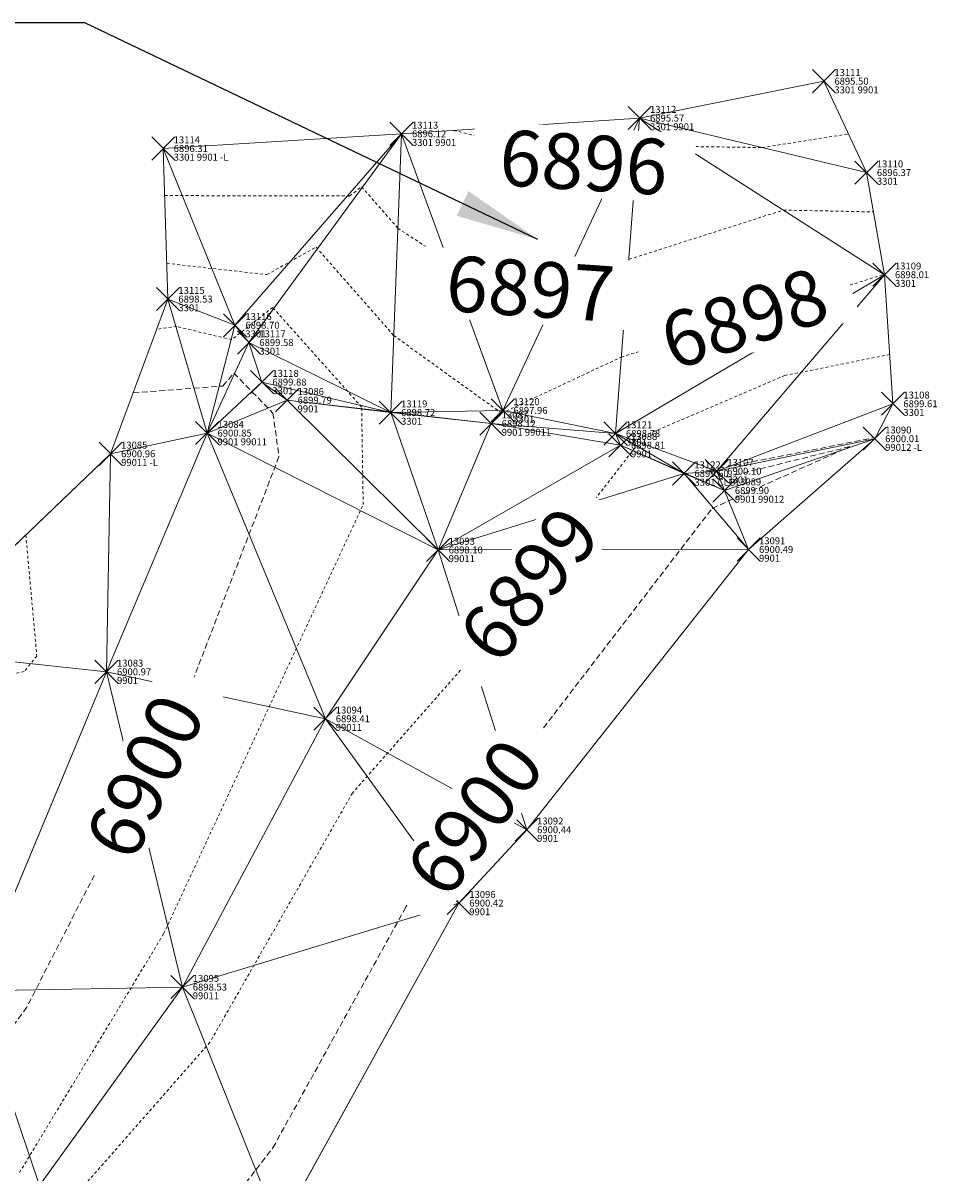
# Model space of a CAD drawing. Extents: x 3248355 to 3249250, y 1404525 to 1404673.
# Drawn here: x 3249021 to 3249062, y 1404577 to 1404626 of the extents above; entities that cross this region are included whole.
import ezdxf
from ezdxf.enums import TextEntityAlignment as Align

# ---------------------------------------------------------------- set-up
doc = ezdxf.new("R2010")
doc.units = 0
doc.header["$MEASUREMENT"] = 0
doc.header["$PDMODE"] = 3
doc.header["$PDSIZE"] = 0.5
doc.linetypes.add('_DASHED2', pattern=[0.375, 0.25, -0.125])
doc.linetypes.add('_HIDDEN2', pattern=[0.1875, 0.125, -0.0625])
for name, color, linetype, lineweight in [('D-PNT-DESC', 2, 'CONTINUOUS', 13), ('D-PNT-ELEV', 1, 'CONTINUOUS', 13), ('D-PNT-NUMBER', 7, 'CONTINUOUS', 13), ('PNTDESC', 120, 'CONTINUOUS', 15), ('PNTELEV', 114, 'CONTINUOUS', 15), ('PNTNO', 7, 'CONTINUOUS', 15), ('SRF-3D POLY', 230, 'CONTINUOUS', 13), ('SRF-CONT-MAJ', 15, '_DASHED2', 13), ('SRF-CONT-MAJ-TX', 15, 'CONTINUOUS', 13), ('SRF-CONT-MIN', 8, '_HIDDEN2', 9), ('SRF-CONT-MIN-TX', 8, 'CONTINUOUS', 9), ('SRF-TRIANGLE', 199, 'CONTINUOUS', 15), ('X-LS-TX', 2, 'CONTINUOUS', 25), ('X-PNT-TER-RIPRAP', 1, 'CONTINUOUS', 15), ('X-PNT-TER-STRNG', 1, 'CONTINUOUS', 15), ('X-TER-RIPRAP', 1, 'CONTINUOUS', 15)]:
    doc.layers.add(name, color=color, linetype=linetype, lineweight=lineweight)
doc.layers.add('SRF-LIMITS', color=30, linetype='CONTINUOUS', lineweight=18, plot=False)
doc.styles.add('PTXT', font='IC-Romans.shx')
doc.styles.add('RomanS', font='IC-Romans.shx')
doc.dimstyles.new('BL-030', dxfattribs={"dimtxt": 2.4, "dimasz": 3.6, "dimexe": 0.18, "dimexo": 0.0625, "dimgap": 1.2, "dimtad": 0, "dimdec": 1, "dimzin": 0, "dimdsep": 46, "dimtxsty": 'RomanS', "dimcen": 0, "dimse1": 1, "dimse2": 1, "dimclrd": 256, "dimclre": 256, "dimclrt": 256, "dimaunit": 1, "dimadec": 3, "dimazin": 0, "dimtfac": 1, "dimtdec": 1, "dimtofl": 0, "dimtmove": 0, "dimatfit": 3, "dimfxl": 1, "dimtfill": 1, "dimtolj": 1, "dimtzin": 0, "dimlwd": -1, "dimarcsym": 0})

# ---------------------------------------------------------------- blocks, each defined once
blk = doc.blocks.new('SRVPNO5')
at = {"layer": 'PNTDESC', "style": 'PTXT', "oblique": 15}
blk.add_attdef('DESC2', (1.5, -1.75), '', height=1, dxfattribs=at)
at = {"layer": 'PNTELEV', "style": 'PTXT', "oblique": 15}
blk.add_attdef('ELEV2', (1.5, -0.5), '', height=1, dxfattribs=at)
at = {"layer": 'PNTNO', "style": 'PTXT', "oblique": 15}
blk.add_attdef('PT#', (1.5, 0.75), '', height=1, dxfattribs=at)

msp = doc.modelspace()

# ---------------------------------------------------------------- linework, layer by layer
at = {"layer": 'SRF-3D POLY'}
msp.add_polyline3d([(3249051.296, 1404607.11, 6900.1), (3249058.899, 1404610.023, 6899.612), (3249058.537, 1404615.598, 6898.007), (3249057.755, 1404620.008, 6896.368), (3249055.921, 1404623.957, 6895.498), (3249047.96, 1404622.364, 6895.567), (3249037.678, 1404621.683, 6896.122), (3249027.387, 1404621.047, 6896.307), (3249027.591, 1404614.544, 6898.526), (3249030.483, 1404613.414, 6898.699), (3249031.087, 1404612.667, 6899.575), (3249031.649, 1404610.96, 6899.882), (3249037.208, 1404609.64, 6898.718), (3249042.055, 1404609.736, 6897.961), (3249046.918, 1404608.739, 6898.777), (3249049.877, 1404607.007, 6899.604)], close=True, dxfattribs=at)
for points in [[(3249055.921, 1404623.957, 6895.498), (3249047.96, 1404622.364, 6895.567), (3249037.678, 1404621.683, 6896.122), (3249027.387, 1404621.047, 6896.307)], [(3248987.945, 1404586.927, 6899.811), (3248993.445, 1404581.825, 6899.822), (3248999.432, 1404579.432, 6900.047), (3248999.108, 1404578.361, 6899.712), (3249002.28, 1404577.217, 6899.641), (3249003.305, 1404579.518, 6900.342), (3249005.748, 1404582.05, 6900.728), (3249007.789, 1404577.006, 6900.453), (3249014.143, 1404575.436, 6900.245), (3249019.196, 1404584.657, 6900.643), (3249024.938, 1404598.442, 6900.967), (3249029.281, 1404608.755, 6900.855), (3249032.74, 1404610.18, 6899.79), (3249041.552, 1404609.166, 6898.121), (3249047.135, 1404608.23, 6898.812), (3249051.623, 1404606.272, 6899.897), (3249052.667, 1404603.727, 6900.493), (3249043.082, 1404591.621, 6900.44), (3249040.153, 1404588.452, 6900.419), (3249032.405, 1404574.406, 6900.426), (3249038.396, 1404569.941, 6900.402), (3249038.927, 1404565.022, 6900.127), (3249044.354, 1404562.716, 6900.1), (3249094.497, 1404560.134, 6899.495)], [(3249041.552, 1404609.166, 6898.121), (3249039.262, 1404603.706, 6898.103), (3249034.387, 1404596.416, 6898.41), (3249028.212, 1404584.823, 6898.526), (3249022.049, 1404576.245, 6898.728), (3249018.292, 1404572.503, 6898.86), (3249014.622, 1404571.822, 6898.812)], [(3249029.281, 1404608.755, 6900.855), (3249025.115, 1404607.861, 6900.958)], [(3249051.623, 1404606.272, 6899.897), (3249058.112, 1404608.513, 6900.013)]]:
    msp.add_polyline3d(points, dxfattribs=at)
at = {"layer": 'SRF-CONT-MAJ', "elevation": 6900}
for points in [[(3249026.091, 1404610.494), (3249029.957, 1404610.786), (3249030.429, 1404611.346), (3249032.125, 1404609.618), (3249032.384, 1404607.738), (3249028.511, 1404597.676), (3249021.493, 1404583.955), (3249015.094, 1404575.147), (3249013.5, 1404574.32), (3249005.987, 1404575.05), (3249004.621, 1404577.193), (3249001.933, 1404578.653), (3248998.189, 1404579.928)], [(3249052.615, 1404562.291), (3249051.755, 1404561.722), (3249050.147, 1404561.35), (3249041.205, 1404561.651), (3249034.154, 1404564.797), (3249030.584, 1404567.492), (3249028.611, 1404569.99), (3249029.806, 1404574.868), (3249032.122, 1404577.88), (3249037.87, 1404588.291), (3249051.091, 1404605.504), (3249057.04, 1404608.172), (3249051.373, 1404606.768), (3249050.984, 1404607.158), (3249058.137, 1404608.561)]]:
    msp.add_lwpolyline(points, dxfattribs=at)
at = {"layer": 'SRF-CONT-MIN'}
for points, elevation in [([(3249039.931, 1404621.832), (3249046.994, 1404620.095), (3249049.704, 1404621.14), (3249053.253, 1404621.091), (3249056.98, 1404621.678)], 6896), ([(3249027.45, 1404619.015), (3249035.436, 1404618.997), (3249035.951, 1404619.394), (3249037.519, 1404617.609), (3249040.246, 1404615.808), (3249043.465, 1404614.934), (3249045.238, 1404615.098), (3249047.295, 1404616.194), (3249054.172, 1404618.39), (3249058.056, 1404618.308)], 6897), ([(3249027.542, 1404616.085), (3249031.86, 1404615.599), (3249033.984, 1404616.789), (3249037.338, 1404612.971), (3249041.999, 1404609.613), (3249047.17, 1404612.038), (3249058.533, 1404615.617)], 6898), ([(3249021.178, 1404576.806), (3249027.404, 1404587.122), (3249036.021, 1404605.664), (3249035.953, 1404609.88), (3249032.114, 1404614.184), (3249030.34, 1404612.791), (3249027.968, 1404613.36), (3249027.109, 1404613.242)], 6899), ([(3249058.761, 1404612.148), (3249054.234, 1404611.245), (3249047.667, 1404608.43), (3249047.762, 1404608.124), (3249040.966, 1404599.357), (3249035.556, 1404593.204), (3249029.402, 1404582.436), (3249023.709, 1404575.951), (3249022.239, 1404571.289), (3249014.032, 1404568.013)], 6899), ([(3249021.451, 1404604.354), (3249021.926, 1404599.125), (3249021.385, 1404598.46), (3249016.229, 1404597.319), (3249015.133, 1404597.513)], 6901)]:
    msp.add_lwpolyline(points, dxfattribs=dict(at, elevation=elevation))
at = {"layer": 'SRF-LIMITS'}
msp.add_lwpolyline([(3249016.257, 1404599.383), (3249025.115, 1404607.861), (3249027.591, 1404614.544), (3249027.387, 1404621.047), (3249037.678, 1404621.683), (3249047.96, 1404622.364), (3249055.921, 1404623.957), (3249057.755, 1404620.008), (3249058.537, 1404615.598), (3249058.899, 1404610.023), (3249058.112, 1404608.513), (3249052.667, 1404603.727), (3249043.082, 1404591.621), (3249040.153, 1404588.452), (3249032.405, 1404574.406), (3249038.396, 1404569.941), (3249038.927, 1404565.022), (3249044.354, 1404562.716), (3249094.497, 1404560.134), (3249118.347, 1404556.036)], dxfattribs=at)
at = {"layer": 'SRF-TRIANGLE'}
for p, q in [((3249047.96, 1404622.364, 6895.567), (3249055.921, 1404623.957, 6895.498)), ((3249055.921, 1404623.957, 6895.498), (3249057.755, 1404620.008, 6896.368)), ((3249037.678, 1404621.683, 6896.122), (3249047.96, 1404622.364, 6895.567)), ((3249042.055, 1404609.736, 6897.961), (3249047.96, 1404622.364, 6895.567)), ((3249046.918, 1404608.739, 6898.777), (3249047.96, 1404622.364, 6895.567)), ((3249047.96, 1404622.364, 6895.567), (3249058.537, 1404615.598, 6898.007)), ((3249047.96, 1404622.364, 6895.567), (3249057.755, 1404620.008, 6896.368)), ((3249027.387, 1404621.047, 6896.307), (3249037.678, 1404621.683, 6896.122)), ((3249037.678, 1404621.683, 6896.122), (3249030.483, 1404613.414, 6898.699)), ((3249037.678, 1404621.683, 6896.122), (3249031.087, 1404612.667, 6899.575)), ((3249037.678, 1404621.683, 6896.122), (3249037.208, 1404609.64, 6898.718)), ((3249042.055, 1404609.736, 6897.961), (3249037.678, 1404621.683, 6896.122)), ((3249027.591, 1404614.544, 6898.526), (3249027.387, 1404621.047, 6896.307)), ((3249027.387, 1404621.047, 6896.307), (3249030.483, 1404613.414, 6898.699)), ((3249057.755, 1404620.008, 6896.368), (3249058.537, 1404615.598, 6898.007)), ((3249046.918, 1404608.739, 6898.777), (3249058.537, 1404615.598, 6898.007)), ((3249058.537, 1404615.598, 6898.007), (3249051.296, 1404607.11, 6900.1)), ((3249058.537, 1404615.598, 6898.007), (3249058.899, 1404610.023, 6899.612)), ((3249025.115, 1404607.861, 6900.958), (3249027.591, 1404614.544, 6898.526)), ((3249030.483, 1404613.414, 6898.699), (3249027.591, 1404614.544, 6898.526)), ((3249029.281, 1404608.755, 6900.855), (3249027.591, 1404614.544, 6898.526)), ((3249030.483, 1404613.414, 6898.699), (3249029.281, 1404608.755, 6900.855)), ((3249031.087, 1404612.667, 6899.575), (3249030.483, 1404613.414, 6898.699)), ((3249031.087, 1404612.667, 6899.575), (3249029.281, 1404608.755, 6900.855)), ((3249031.649, 1404610.96, 6899.882), (3249031.087, 1404612.667, 6899.575)), ((3249037.208, 1404609.64, 6898.718), (3249031.087, 1404612.667, 6899.575)), ((3249031.649, 1404610.96, 6899.882), (3249029.281, 1404608.755, 6900.855)), ((3249037.208, 1404609.64, 6898.718), (3249031.649, 1404610.96, 6899.882)), ((3249032.74, 1404610.18, 6899.79), (3249031.649, 1404610.96, 6899.882)), ((3249032.74, 1404610.18, 6899.79), (3249029.281, 1404608.755, 6900.855)), ((3249039.262, 1404603.706, 6898.103), (3249032.74, 1404610.18, 6899.79)), ((3249032.74, 1404610.18, 6899.79), (3249037.208, 1404609.64, 6898.718)), ((3249042.055, 1404609.736, 6897.961), (3249037.208, 1404609.64, 6898.718)), ((3249039.262, 1404603.706, 6898.103), (3249037.208, 1404609.64, 6898.718)), ((3249041.552, 1404609.166, 6898.121), (3249037.208, 1404609.64, 6898.718)), ((3249041.552, 1404609.166, 6898.121), (3249042.055, 1404609.736, 6897.961)), ((3249046.918, 1404608.739, 6898.777), (3249042.055, 1404609.736, 6897.961)), ((3249058.899, 1404610.023, 6899.612), (3249051.296, 1404607.11, 6900.1)), ((3249058.112, 1404608.513, 6900.013), (3249058.899, 1404610.023, 6899.612)), ((3249039.262, 1404603.706, 6898.103), (3249041.552, 1404609.166, 6898.121)), ((3249047.135, 1404608.23, 6898.812), (3249041.552, 1404609.166, 6898.121)), ((3249046.918, 1404608.739, 6898.777), (3249041.552, 1404609.166, 6898.121)), ((3249029.281, 1404608.755, 6900.855), (3249024.938, 1404598.442, 6900.967)), ((3249025.115, 1404607.861, 6900.958), (3249029.281, 1404608.755, 6900.855)), ((3249039.262, 1404603.706, 6898.103), (3249029.281, 1404608.755, 6900.855)), ((3249029.281, 1404608.755, 6900.855), (3249034.387, 1404596.416, 6898.41)), ((3249049.877, 1404607.007, 6899.604), (3249046.918, 1404608.739, 6898.777)), ((3249046.918, 1404608.739, 6898.777), (3249051.296, 1404607.11, 6900.1)), ((3249047.135, 1404608.23, 6898.812), (3249046.918, 1404608.739, 6898.777)), ((3249039.262, 1404603.706, 6898.103), (3249047.135, 1404608.23, 6898.812)), ((3249047.135, 1404608.23, 6898.812), (3249049.877, 1404607.007, 6899.604)), ((3249058.112, 1404608.513, 6900.013), (3249051.296, 1404607.11, 6900.1)), ((3249058.112, 1404608.513, 6900.013), (3249051.623, 1404606.272, 6899.897)), ((3249052.667, 1404603.727, 6900.493), (3249058.112, 1404608.513, 6900.013)), ((3249025.115, 1404607.861, 6900.958), (3249016.257, 1404599.383, 6901.059)), ((3249024.938, 1404598.442, 6900.967), (3249025.115, 1404607.861, 6900.958)), ((3249051.296, 1404607.11, 6900.1), (3249049.877, 1404607.007, 6899.604)), ((3249051.623, 1404606.272, 6899.897), (3249051.296, 1404607.11, 6900.1)), ((3249049.877, 1404607.007, 6899.604), (3249039.262, 1404603.706, 6898.103)), ((3249049.877, 1404607.007, 6899.604), (3249051.623, 1404606.272, 6899.897)), ((3249049.877, 1404607.007, 6899.604), (3249052.667, 1404603.727, 6900.493)), ((3249052.667, 1404603.727, 6900.493), (3249051.623, 1404606.272, 6899.897)), ((3249034.387, 1404596.416, 6898.41), (3249039.262, 1404603.706, 6898.103)), ((3249052.667, 1404603.727, 6900.493), (3249039.262, 1404603.706, 6898.103)), ((3249039.262, 1404603.706, 6898.103), (3249043.082, 1404591.621, 6900.44)), ((3249043.082, 1404591.621, 6900.44), (3249052.667, 1404603.727, 6900.493)), ((3249024.938, 1404598.442, 6900.967), (3249016.257, 1404599.383, 6901.059)), ((3249019.196, 1404584.657, 6900.643), (3249024.938, 1404598.442, 6900.967)), ((3249024.938, 1404598.442, 6900.967), (3249028.212, 1404584.823, 6898.526)), ((3249024.938, 1404598.442, 6900.967), (3249034.387, 1404596.416, 6898.41)), ((3249028.212, 1404584.823, 6898.526), (3249034.387, 1404596.416, 6898.41)), ((3249034.387, 1404596.416, 6898.41), (3249043.082, 1404591.621, 6900.44)), ((3249040.153, 1404588.452, 6900.419), (3249034.387, 1404596.416, 6898.41)), ((3249040.153, 1404588.452, 6900.419), (3249043.082, 1404591.621, 6900.44)), ((3249028.212, 1404584.823, 6898.526), (3249040.153, 1404588.452, 6900.419)), ((3249032.405, 1404574.406, 6900.426), (3249040.153, 1404588.452, 6900.419)), ((3249019.196, 1404584.657, 6900.643), (3249028.212, 1404584.823, 6898.526)), ((3249022.049, 1404576.245, 6898.728), (3249028.212, 1404584.823, 6898.526)), ((3249028.212, 1404584.823, 6898.526), (3249032.405, 1404574.406, 6900.426)), ((3249019.196, 1404584.657, 6900.643), (3249022.049, 1404576.245, 6898.728))]:
    msp.add_line(p, q, dxfattribs=at)
at = {"layer": 'X-PNT-TER-RIPRAP'}
for p in [(3249055.921, 1404623.957, 6895.498), (3249047.96, 1404622.364, 6895.567), (3249037.678, 1404621.683, 6896.122), (3249027.387, 1404621.047, 6896.307), (3249057.755, 1404620.008, 6896.368), (3249058.537, 1404615.598, 6898.007), (3249027.591, 1404614.544, 6898.526), (3249030.483, 1404613.414, 6898.699), (3249031.087, 1404612.667, 6899.575), (3249031.649, 1404610.96, 6899.882), (3249037.208, 1404609.64, 6898.718), (3249042.055, 1404609.736, 6897.961), (3249058.899, 1404610.023, 6899.612), (3249046.918, 1404608.739, 6898.777), (3249051.296, 1404607.11, 6900.1), (3249049.877, 1404607.007, 6899.604)]:
    msp.add_point(p, dxfattribs=at)
at = {"layer": 'X-PNT-TER-STRNG'}
for p in [(3249055.921, 1404623.957, 6895.498), (3249047.96, 1404622.364, 6895.567), (3249037.678, 1404621.683, 6896.122), (3249027.387, 1404621.047, 6896.307), (3249032.74, 1404610.18, 6899.79), (3249041.552, 1404609.166, 6898.121), (3249041.552, 1404609.166, 6898.121), (3249029.281, 1404608.755, 6900.855), (3249029.281, 1404608.755, 6900.855), (3249047.135, 1404608.23, 6898.812), (3249058.112, 1404608.513, 6900.013), (3249025.115, 1404607.861, 6900.958), (3249051.623, 1404606.272, 6899.897), (3249051.623, 1404606.272, 6899.897), (3249039.262, 1404603.706, 6898.103), (3249052.667, 1404603.727, 6900.493), (3249024.938, 1404598.442, 6900.967), (3249034.387, 1404596.416, 6898.41), (3249043.082, 1404591.621, 6900.44), (3249040.153, 1404588.452, 6900.419), (3249028.212, 1404584.823, 6898.526)]:
    msp.add_point(p, dxfattribs=at)
at = {"layer": 'X-TER-RIPRAP', "flags": 128}
msp.add_lwpolyline([(3249051.296, 1404607.11), (3249058.899, 1404610.023), (3249058.537, 1404615.598), (3249057.755, 1404620.008), (3249055.921, 1404623.957), (3249047.96, 1404622.364), (3249037.678, 1404621.683), (3249027.387, 1404621.047), (3249027.591, 1404614.544), (3249030.483, 1404613.414), (3249031.087, 1404612.667), (3249031.649, 1404610.96), (3249037.208, 1404609.64), (3249042.055, 1404609.736), (3249046.918, 1404608.739), (3249049.877, 1404607.007)], close=True, dxfattribs=at)

# ---------------------------------------------------------------- block references
at = {"layer": 'X-PNT-TER-RIPRAP'}
ref = msp.add_blockref('SRVPNO5', (3249055.921, 1404623.957, 6895.498), dxfattribs=dict(at, xscale=0.3, yscale=0.3, zscale=0.3))
ref.add_attrib('PT#', '13111', (3249056.371, 1404624.182, 6895.498), dxfattribs={"layer": 'D-PNT-NUMBER', "height": 0.3, "style": 'PTXT', "oblique": 15})
ref.add_attrib('ELEV2', '6895.50', (3249056.371, 1404623.807, 6895.498), dxfattribs={"layer": 'D-PNT-ELEV', "height": 0.3, "style": 'PTXT', "oblique": 15})
ref.add_attrib('DESC2', '3301 9901', (3249056.371, 1404623.432, 6895.498), dxfattribs={"layer": 'D-PNT-DESC', "height": 0.3, "style": 'PTXT', "oblique": 15})
ref = msp.add_blockref('SRVPNO5', (3249047.96, 1404622.364, 6895.567), dxfattribs=dict(at, xscale=0.3, yscale=0.3, zscale=0.3))
ref.add_attrib('PT#', '13112', (3249048.41, 1404622.589, 6895.567), dxfattribs={"layer": 'D-PNT-NUMBER', "height": 0.3, "style": 'PTXT', "oblique": 15})
ref.add_attrib('ELEV2', '6895.57', (3249048.41, 1404622.214, 6895.567), dxfattribs={"layer": 'D-PNT-ELEV', "height": 0.3, "style": 'PTXT', "oblique": 15})
ref.add_attrib('DESC2', '3301 9901', (3249048.41, 1404621.839, 6895.567), dxfattribs={"layer": 'D-PNT-DESC', "height": 0.3, "style": 'PTXT', "oblique": 15})
ref = msp.add_blockref('SRVPNO5', (3249037.678, 1404621.683, 6896.122), dxfattribs=dict(at, xscale=0.3, yscale=0.3, zscale=0.3))
ref.add_attrib('PT#', '13113', (3249038.128, 1404621.908, 6896.122), dxfattribs={"layer": 'D-PNT-NUMBER', "height": 0.3, "style": 'PTXT', "oblique": 15})
ref.add_attrib('ELEV2', '6896.12', (3249038.128, 1404621.533, 6896.122), dxfattribs={"layer": 'D-PNT-ELEV', "height": 0.3, "style": 'PTXT', "oblique": 15})
ref.add_attrib('DESC2', '3301 9901', (3249038.128, 1404621.158, 6896.122), dxfattribs={"layer": 'D-PNT-DESC', "height": 0.3, "style": 'PTXT', "oblique": 15})
ref = msp.add_blockref('SRVPNO5', (3249027.387, 1404621.047, 6896.307), dxfattribs=dict(at, xscale=0.3, yscale=0.3, zscale=0.3))
ref.add_attrib('PT#', '13114', (3249027.837, 1404621.272, 6896.307), dxfattribs={"layer": 'D-PNT-NUMBER', "height": 0.3, "style": 'PTXT', "oblique": 15})
ref.add_attrib('ELEV2', '6896.31', (3249027.837, 1404620.897, 6896.307), dxfattribs={"layer": 'D-PNT-ELEV', "height": 0.3, "style": 'PTXT', "oblique": 15})
ref.add_attrib('DESC2', '3301 9901 -L', (3249027.837, 1404620.522, 6896.307), dxfattribs={"layer": 'D-PNT-DESC', "height": 0.3, "style": 'PTXT', "oblique": 15})
ref = msp.add_blockref('SRVPNO5', (3249057.755, 1404620.008, 6896.368), dxfattribs=dict(at, xscale=0.3, yscale=0.3, zscale=0.3))
ref.add_attrib('PT#', '13110', (3249058.205, 1404620.233, 6896.368), dxfattribs={"layer": 'D-PNT-NUMBER', "height": 0.3, "style": 'PTXT', "oblique": 15})
ref.add_attrib('ELEV2', '6896.37', (3249058.205, 1404619.858, 6896.368), dxfattribs={"layer": 'D-PNT-ELEV', "height": 0.3, "style": 'PTXT', "oblique": 15})
ref.add_attrib('DESC2', '3301', (3249058.205, 1404619.483, 6896.368), dxfattribs={"layer": 'D-PNT-DESC', "height": 0.3, "style": 'PTXT', "oblique": 15})
ref = msp.add_blockref('SRVPNO5', (3249058.537, 1404615.598, 6898.007), dxfattribs=dict(at, xscale=0.3, yscale=0.3, zscale=0.3))
ref.add_attrib('PT#', '13109', (3249058.987, 1404615.823, 6898.007), dxfattribs={"layer": 'D-PNT-NUMBER', "height": 0.3, "style": 'PTXT', "oblique": 15})
ref.add_attrib('ELEV2', '6898.01', (3249058.987, 1404615.448, 6898.007), dxfattribs={"layer": 'D-PNT-ELEV', "height": 0.3, "style": 'PTXT', "oblique": 15})
ref.add_attrib('DESC2', '3301', (3249058.987, 1404615.073, 6898.007), dxfattribs={"layer": 'D-PNT-DESC', "height": 0.3, "style": 'PTXT', "oblique": 15})
ref = msp.add_blockref('SRVPNO5', (3249027.591, 1404614.544, 6898.526), dxfattribs=dict(at, xscale=0.3, yscale=0.3, zscale=0.3))
ref.add_attrib('PT#', '13115', (3249028.041, 1404614.769, 6898.526), dxfattribs={"layer": 'D-PNT-NUMBER', "height": 0.3, "style": 'PTXT', "oblique": 15})
ref.add_attrib('ELEV2', '6898.53', (3249028.041, 1404614.394, 6898.526), dxfattribs={"layer": 'D-PNT-ELEV', "height": 0.3, "style": 'PTXT', "oblique": 15})
ref.add_attrib('DESC2', '3301', (3249028.041, 1404614.019, 6898.526), dxfattribs={"layer": 'D-PNT-DESC', "height": 0.3, "style": 'PTXT', "oblique": 15})
ref = msp.add_blockref('SRVPNO5', (3249030.483, 1404613.414, 6898.699), dxfattribs=dict(at, xscale=0.3, yscale=0.3, zscale=0.3))
ref.add_attrib('PT#', '13116', (3249030.933, 1404613.639, 6898.699), dxfattribs={"layer": 'D-PNT-NUMBER', "height": 0.3, "style": 'PTXT', "oblique": 15})
ref.add_attrib('ELEV2', '6898.70', (3249030.933, 1404613.264, 6898.699), dxfattribs={"layer": 'D-PNT-ELEV', "height": 0.3, "style": 'PTXT', "oblique": 15})
ref.add_attrib('DESC2', '3301', (3249030.933, 1404612.889, 6898.699), dxfattribs={"layer": 'D-PNT-DESC', "height": 0.3, "style": 'PTXT', "oblique": 15})
ref = msp.add_blockref('SRVPNO5', (3249031.087, 1404612.667, 6899.575), dxfattribs=dict(at, xscale=0.3, yscale=0.3, zscale=0.3))
ref.add_attrib('PT#', '13117', (3249031.537, 1404612.893, 6899.575), dxfattribs={"layer": 'D-PNT-NUMBER', "height": 0.3, "style": 'PTXT', "oblique": 15})
ref.add_attrib('ELEV2', '6899.58', (3249031.537, 1404612.518, 6899.575), dxfattribs={"layer": 'D-PNT-ELEV', "height": 0.3, "style": 'PTXT', "oblique": 15})
ref.add_attrib('DESC2', '3301', (3249031.537, 1404612.143, 6899.575), dxfattribs={"layer": 'D-PNT-DESC', "height": 0.3, "style": 'PTXT', "oblique": 15})
ref = msp.add_blockref('SRVPNO5', (3249031.649, 1404610.96, 6899.882), dxfattribs=dict(at, xscale=0.3, yscale=0.3, zscale=0.3))
ref.add_attrib('PT#', '13118', (3249032.099, 1404611.185, 6899.882), dxfattribs={"layer": 'D-PNT-NUMBER', "height": 0.3, "style": 'PTXT', "oblique": 15})
ref.add_attrib('ELEV2', '6899.88', (3249032.099, 1404610.81, 6899.882), dxfattribs={"layer": 'D-PNT-ELEV', "height": 0.3, "style": 'PTXT', "oblique": 15})
ref.add_attrib('DESC2', '3301', (3249032.099, 1404610.435, 6899.882), dxfattribs={"layer": 'D-PNT-DESC', "height": 0.3, "style": 'PTXT', "oblique": 15})
ref = msp.add_blockref('SRVPNO5', (3249058.899, 1404610.023, 6899.612), dxfattribs=dict(at, xscale=0.3, yscale=0.3, zscale=0.3))
ref.add_attrib('PT#', '13108', (3249059.35, 1404610.248, 6899.612), dxfattribs={"layer": 'D-PNT-NUMBER', "height": 0.3, "style": 'PTXT', "oblique": 15})
ref.add_attrib('ELEV2', '6899.61', (3249059.35, 1404609.873, 6899.612), dxfattribs={"layer": 'D-PNT-ELEV', "height": 0.3, "style": 'PTXT', "oblique": 15})
ref.add_attrib('DESC2', '3301', (3249059.35, 1404609.498, 6899.612), dxfattribs={"layer": 'D-PNT-DESC', "height": 0.3, "style": 'PTXT', "oblique": 15})
ref = msp.add_blockref('SRVPNO5', (3249037.208, 1404609.64, 6898.718), dxfattribs=dict(at, xscale=0.3, yscale=0.3, zscale=0.3))
ref.add_attrib('PT#', '13119', (3249037.658, 1404609.865, 6898.718), dxfattribs={"layer": 'D-PNT-NUMBER', "height": 0.3, "style": 'PTXT', "oblique": 15})
ref.add_attrib('ELEV2', '6898.72', (3249037.658, 1404609.49, 6898.718), dxfattribs={"layer": 'D-PNT-ELEV', "height": 0.3, "style": 'PTXT', "oblique": 15})
ref.add_attrib('DESC2', '3301', (3249037.658, 1404609.115, 6898.718), dxfattribs={"layer": 'D-PNT-DESC', "height": 0.3, "style": 'PTXT', "oblique": 15})
ref = msp.add_blockref('SRVPNO5', (3249042.055, 1404609.736, 6897.961), dxfattribs=dict(at, xscale=0.3, yscale=0.3, zscale=0.3))
ref.add_attrib('PT#', '13120', (3249042.505, 1404609.961, 6897.961), dxfattribs={"layer": 'D-PNT-NUMBER', "height": 0.3, "style": 'PTXT', "oblique": 15})
ref.add_attrib('ELEV2', '6897.96', (3249042.505, 1404609.586, 6897.961), dxfattribs={"layer": 'D-PNT-ELEV', "height": 0.3, "style": 'PTXT', "oblique": 15})
ref.add_attrib('DESC2', '3301', (3249042.505, 1404609.211, 6897.961), dxfattribs={"layer": 'D-PNT-DESC', "height": 0.3, "style": 'PTXT', "oblique": 15})
ref = msp.add_blockref('SRVPNO5', (3249046.918, 1404608.739, 6898.777), dxfattribs=dict(at, xscale=0.3, yscale=0.3, zscale=0.3))
ref.add_attrib('PT#', '13121', (3249047.368, 1404608.964, 6898.777), dxfattribs={"layer": 'D-PNT-NUMBER', "height": 0.3, "style": 'PTXT', "oblique": 15})
ref.add_attrib('ELEV2', '6898.78', (3249047.368, 1404608.589, 6898.777), dxfattribs={"layer": 'D-PNT-ELEV', "height": 0.3, "style": 'PTXT', "oblique": 15})
ref.add_attrib('DESC2', '3301', (3249047.368, 1404608.214, 6898.777), dxfattribs={"layer": 'D-PNT-DESC', "height": 0.3, "style": 'PTXT', "oblique": 15})
ref = msp.add_blockref('SRVPNO5', (3249051.296, 1404607.11, 6900.1), dxfattribs=dict(at, xscale=0.3, yscale=0.3, zscale=0.3))
ref.add_attrib('PT#', '13107', (3249051.746, 1404607.335, 6900.1), dxfattribs={"layer": 'D-PNT-NUMBER', "height": 0.3, "style": 'PTXT', "oblique": 15})
ref.add_attrib('ELEV2', '6900.10', (3249051.746, 1404606.96, 6900.1), dxfattribs={"layer": 'D-PNT-ELEV', "height": 0.3, "style": 'PTXT', "oblique": 15})
ref.add_attrib('DESC2', '3301', (3249051.746, 1404606.585, 6900.1), dxfattribs={"layer": 'D-PNT-DESC', "height": 0.3, "style": 'PTXT', "oblique": 15})
ref = msp.add_blockref('SRVPNO5', (3249049.877, 1404607.007, 6899.604), dxfattribs=dict(at, xscale=0.3, yscale=0.3, zscale=0.3))
ref.add_attrib('PT#', '13122', (3249050.327, 1404607.232, 6899.604), dxfattribs={"layer": 'D-PNT-NUMBER', "height": 0.3, "style": 'PTXT', "oblique": 15})
ref.add_attrib('ELEV2', '6899.60', (3249050.327, 1404606.857, 6899.604), dxfattribs={"layer": 'D-PNT-ELEV', "height": 0.3, "style": 'PTXT', "oblique": 15})
ref.add_attrib('DESC2', '3301 CLO', (3249050.327, 1404606.482, 6899.604), dxfattribs={"layer": 'D-PNT-DESC', "height": 0.3, "style": 'PTXT', "oblique": 15})
at = {"layer": 'X-PNT-TER-STRNG'}
ref = msp.add_blockref('SRVPNO5', (3249055.921, 1404623.957, 6895.498), dxfattribs=dict(at, xscale=0.3, yscale=0.3, zscale=0.3))
ref.add_attrib('PT#', '13111', (3249056.371, 1404624.182, 6895.498), dxfattribs={"layer": 'D-PNT-NUMBER', "height": 0.3, "style": 'PTXT', "oblique": 15})
ref.add_attrib('ELEV2', '6895.50', (3249056.371, 1404623.807, 6895.498), dxfattribs={"layer": 'D-PNT-ELEV', "height": 0.3, "style": 'PTXT', "oblique": 15})
ref.add_attrib('DESC2', '3301 9901', (3249056.371, 1404623.432, 6895.498), dxfattribs={"layer": 'D-PNT-DESC', "height": 0.3, "style": 'PTXT', "oblique": 15})
ref = msp.add_blockref('SRVPNO5', (3249047.96, 1404622.364, 6895.567), dxfattribs=dict(at, xscale=0.3, yscale=0.3, zscale=0.3))
ref.add_attrib('PT#', '13112', (3249048.41, 1404622.589, 6895.567), dxfattribs={"layer": 'D-PNT-NUMBER', "height": 0.3, "style": 'PTXT', "oblique": 15})
ref.add_attrib('ELEV2', '6895.57', (3249048.41, 1404622.214, 6895.567), dxfattribs={"layer": 'D-PNT-ELEV', "height": 0.3, "style": 'PTXT', "oblique": 15})
ref.add_attrib('DESC2', '3301 9901', (3249048.41, 1404621.839, 6895.567), dxfattribs={"layer": 'D-PNT-DESC', "height": 0.3, "style": 'PTXT', "oblique": 15})
ref = msp.add_blockref('SRVPNO5', (3249037.678, 1404621.683, 6896.122), dxfattribs=dict(at, xscale=0.3, yscale=0.3, zscale=0.3))
ref.add_attrib('PT#', '13113', (3249038.128, 1404621.908, 6896.122), dxfattribs={"layer": 'D-PNT-NUMBER', "height": 0.3, "style": 'PTXT', "oblique": 15})
ref.add_attrib('ELEV2', '6896.12', (3249038.128, 1404621.533, 6896.122), dxfattribs={"layer": 'D-PNT-ELEV', "height": 0.3, "style": 'PTXT', "oblique": 15})
ref.add_attrib('DESC2', '3301 9901', (3249038.128, 1404621.158, 6896.122), dxfattribs={"layer": 'D-PNT-DESC', "height": 0.3, "style": 'PTXT', "oblique": 15})
ref = msp.add_blockref('SRVPNO5', (3249027.387, 1404621.047, 6896.307), dxfattribs=dict(at, xscale=0.3, yscale=0.3, zscale=0.3))
ref.add_attrib('PT#', '13114', (3249027.837, 1404621.272, 6896.307), dxfattribs={"layer": 'D-PNT-NUMBER', "height": 0.3, "style": 'PTXT', "oblique": 15})
ref.add_attrib('ELEV2', '6896.31', (3249027.837, 1404620.897, 6896.307), dxfattribs={"layer": 'D-PNT-ELEV', "height": 0.3, "style": 'PTXT', "oblique": 15})
ref.add_attrib('DESC2', '3301 9901 -L', (3249027.837, 1404620.522, 6896.307), dxfattribs={"layer": 'D-PNT-DESC', "height": 0.3, "style": 'PTXT', "oblique": 15})
ref = msp.add_blockref('SRVPNO5', (3249032.74, 1404610.18, 6899.79), dxfattribs=dict(at, xscale=0.3, yscale=0.3, zscale=0.3))
ref.add_attrib('PT#', '13086', (3249033.19, 1404610.405, 6899.79), dxfattribs={"layer": 'D-PNT-NUMBER', "height": 0.3, "style": 'PTXT', "oblique": 15})
ref.add_attrib('ELEV2', '6899.79', (3249033.19, 1404610.03, 6899.79), dxfattribs={"layer": 'D-PNT-ELEV', "height": 0.3, "style": 'PTXT', "oblique": 15})
ref.add_attrib('DESC2', '9901', (3249033.19, 1404609.655, 6899.79), dxfattribs={"layer": 'D-PNT-DESC', "height": 0.3, "style": 'PTXT', "oblique": 15})
ref = msp.add_blockref('SRVPNO5', (3249041.552, 1404609.166, 6898.121), dxfattribs=dict(at, xscale=0.3, yscale=0.3, zscale=0.3))
ref.add_attrib('PT#', '13087', (3249042.002, 1404609.391, 6898.121), dxfattribs={"layer": 'D-PNT-NUMBER', "height": 0.3, "style": 'PTXT', "oblique": 15})
ref.add_attrib('ELEV2', '6898.12', (3249042.002, 1404609.016, 6898.121), dxfattribs={"layer": 'D-PNT-ELEV', "height": 0.3, "style": 'PTXT', "oblique": 15})
ref.add_attrib('DESC2', '9901 99011', (3249042.002, 1404608.641, 6898.121), dxfattribs={"layer": 'D-PNT-DESC', "height": 0.3, "style": 'PTXT', "oblique": 15})
ref = msp.add_blockref('SRVPNO5', (3249041.552, 1404609.166, 6898.121), dxfattribs=dict(at, xscale=0.3, yscale=0.3, zscale=0.3))
ref.add_attrib('PT#', '13087', (3249042.002, 1404609.391, 6898.121), dxfattribs={"layer": 'D-PNT-NUMBER', "height": 0.3, "style": 'PTXT', "oblique": 15})
ref.add_attrib('ELEV2', '6898.12', (3249042.002, 1404609.016, 6898.121), dxfattribs={"layer": 'D-PNT-ELEV', "height": 0.3, "style": 'PTXT', "oblique": 15})
ref.add_attrib('DESC2', '9901 99011', (3249042.002, 1404608.641, 6898.121), dxfattribs={"layer": 'D-PNT-DESC', "height": 0.3, "style": 'PTXT', "oblique": 15})
ref = msp.add_blockref('SRVPNO5', (3249029.281, 1404608.755, 6900.855), dxfattribs=dict(at, xscale=0.3, yscale=0.3, zscale=0.3))
ref.add_attrib('PT#', '13084', (3249029.731, 1404608.98, 6900.855), dxfattribs={"layer": 'D-PNT-NUMBER', "height": 0.3, "style": 'PTXT', "oblique": 15})
ref.add_attrib('ELEV2', '6900.85', (3249029.731, 1404608.605, 6900.855), dxfattribs={"layer": 'D-PNT-ELEV', "height": 0.3, "style": 'PTXT', "oblique": 15})
ref.add_attrib('DESC2', '9901 99011', (3249029.731, 1404608.23, 6900.855), dxfattribs={"layer": 'D-PNT-DESC', "height": 0.3, "style": 'PTXT', "oblique": 15})
ref = msp.add_blockref('SRVPNO5', (3249029.281, 1404608.755, 6900.855), dxfattribs=dict(at, xscale=0.3, yscale=0.3, zscale=0.3))
ref.add_attrib('PT#', '13084', (3249029.731, 1404608.98, 6900.855), dxfattribs={"layer": 'D-PNT-NUMBER', "height": 0.3, "style": 'PTXT', "oblique": 15})
ref.add_attrib('ELEV2', '6900.85', (3249029.731, 1404608.605, 6900.855), dxfattribs={"layer": 'D-PNT-ELEV', "height": 0.3, "style": 'PTXT', "oblique": 15})
ref.add_attrib('DESC2', '9901 99011', (3249029.731, 1404608.23, 6900.855), dxfattribs={"layer": 'D-PNT-DESC', "height": 0.3, "style": 'PTXT', "oblique": 15})
ref = msp.add_blockref('SRVPNO5', (3249047.135, 1404608.23, 6898.812), dxfattribs=dict(at, xscale=0.3, yscale=0.3, zscale=0.3))
ref.add_attrib('PT#', '13088', (3249047.585, 1404608.455, 6898.812), dxfattribs={"layer": 'D-PNT-NUMBER', "height": 0.3, "style": 'PTXT', "oblique": 15})
ref.add_attrib('ELEV2', '6898.81', (3249047.585, 1404608.08, 6898.812), dxfattribs={"layer": 'D-PNT-ELEV', "height": 0.3, "style": 'PTXT', "oblique": 15})
ref.add_attrib('DESC2', '9901', (3249047.585, 1404607.705, 6898.812), dxfattribs={"layer": 'D-PNT-DESC', "height": 0.3, "style": 'PTXT', "oblique": 15})
ref = msp.add_blockref('SRVPNO5', (3249058.112, 1404608.513, 6900.013), dxfattribs=dict(at, xscale=0.3, yscale=0.3, zscale=0.3))
ref.add_attrib('PT#', '13090', (3249058.562, 1404608.738, 6900.013), dxfattribs={"layer": 'D-PNT-NUMBER', "height": 0.3, "style": 'PTXT', "oblique": 15})
ref.add_attrib('ELEV2', '6900.01', (3249058.562, 1404608.363, 6900.013), dxfattribs={"layer": 'D-PNT-ELEV', "height": 0.3, "style": 'PTXT', "oblique": 15})
ref.add_attrib('DESC2', '99012 -L', (3249058.562, 1404607.988, 6900.013), dxfattribs={"layer": 'D-PNT-DESC', "height": 0.3, "style": 'PTXT', "oblique": 15})
ref = msp.add_blockref('SRVPNO5', (3249025.115, 1404607.861, 6900.958), dxfattribs=dict(at, xscale=0.3, yscale=0.3, zscale=0.3))
ref.add_attrib('PT#', '13085', (3249025.566, 1404608.086, 6900.958), dxfattribs={"layer": 'D-PNT-NUMBER', "height": 0.3, "style": 'PTXT', "oblique": 15})
ref.add_attrib('ELEV2', '6900.96', (3249025.566, 1404607.711, 6900.958), dxfattribs={"layer": 'D-PNT-ELEV', "height": 0.3, "style": 'PTXT', "oblique": 15})
ref.add_attrib('DESC2', '99011 -L', (3249025.566, 1404607.336, 6900.958), dxfattribs={"layer": 'D-PNT-DESC', "height": 0.3, "style": 'PTXT', "oblique": 15})
ref = msp.add_blockref('SRVPNO5', (3249051.623, 1404606.272, 6899.897), dxfattribs=dict(at, xscale=0.3, yscale=0.3, zscale=0.3))
ref.add_attrib('PT#', '13089', (3249052.073, 1404606.498, 6899.897), dxfattribs={"layer": 'D-PNT-NUMBER', "height": 0.3, "style": 'PTXT', "oblique": 15})
ref.add_attrib('ELEV2', '6899.90', (3249052.073, 1404606.123, 6899.897), dxfattribs={"layer": 'D-PNT-ELEV', "height": 0.3, "style": 'PTXT', "oblique": 15})
ref.add_attrib('DESC2', '9901 99012', (3249052.073, 1404605.748, 6899.897), dxfattribs={"layer": 'D-PNT-DESC', "height": 0.3, "style": 'PTXT', "oblique": 15})
ref = msp.add_blockref('SRVPNO5', (3249051.623, 1404606.272, 6899.897), dxfattribs=dict(at, xscale=0.3, yscale=0.3, zscale=0.3))
ref.add_attrib('PT#', '13089', (3249052.073, 1404606.498, 6899.897), dxfattribs={"layer": 'D-PNT-NUMBER', "height": 0.3, "style": 'PTXT', "oblique": 15})
ref.add_attrib('ELEV2', '6899.90', (3249052.073, 1404606.123, 6899.897), dxfattribs={"layer": 'D-PNT-ELEV', "height": 0.3, "style": 'PTXT', "oblique": 15})
ref.add_attrib('DESC2', '9901 99012', (3249052.073, 1404605.748, 6899.897), dxfattribs={"layer": 'D-PNT-DESC', "height": 0.3, "style": 'PTXT', "oblique": 15})
ref = msp.add_blockref('SRVPNO5', (3249039.262, 1404603.706, 6898.103), dxfattribs=dict(at, xscale=0.3, yscale=0.3, zscale=0.3))
ref.add_attrib('PT#', '13093', (3249039.712, 1404603.931, 6898.103), dxfattribs={"layer": 'D-PNT-NUMBER', "height": 0.3, "style": 'PTXT', "oblique": 15})
ref.add_attrib('ELEV2', '6898.10', (3249039.712, 1404603.556, 6898.103), dxfattribs={"layer": 'D-PNT-ELEV', "height": 0.3, "style": 'PTXT', "oblique": 15})
ref.add_attrib('DESC2', '99011', (3249039.712, 1404603.181, 6898.103), dxfattribs={"layer": 'D-PNT-DESC', "height": 0.3, "style": 'PTXT', "oblique": 15})
ref = msp.add_blockref('SRVPNO5', (3249052.667, 1404603.727, 6900.493), dxfattribs=dict(at, xscale=0.3, yscale=0.3, zscale=0.3))
ref.add_attrib('PT#', '13091', (3249053.117, 1404603.952, 6900.493), dxfattribs={"layer": 'D-PNT-NUMBER', "height": 0.3, "style": 'PTXT', "oblique": 15})
ref.add_attrib('ELEV2', '6900.49', (3249053.117, 1404603.577, 6900.493), dxfattribs={"layer": 'D-PNT-ELEV', "height": 0.3, "style": 'PTXT', "oblique": 15})
ref.add_attrib('DESC2', '9901', (3249053.117, 1404603.202, 6900.493), dxfattribs={"layer": 'D-PNT-DESC', "height": 0.3, "style": 'PTXT', "oblique": 15})
ref = msp.add_blockref('SRVPNO5', (3249024.938, 1404598.442, 6900.967), dxfattribs=dict(at, xscale=0.3, yscale=0.3, zscale=0.3))
ref.add_attrib('PT#', '13083', (3249025.388, 1404598.667, 6900.967), dxfattribs={"layer": 'D-PNT-NUMBER', "height": 0.3, "style": 'PTXT', "oblique": 15})
ref.add_attrib('ELEV2', '6900.97', (3249025.388, 1404598.292, 6900.967), dxfattribs={"layer": 'D-PNT-ELEV', "height": 0.3, "style": 'PTXT', "oblique": 15})
ref.add_attrib('DESC2', '9901', (3249025.388, 1404597.917, 6900.967), dxfattribs={"layer": 'D-PNT-DESC', "height": 0.3, "style": 'PTXT', "oblique": 15})
ref = msp.add_blockref('SRVPNO5', (3249034.387, 1404596.416, 6898.41), dxfattribs=dict(at, xscale=0.3, yscale=0.3, zscale=0.3))
ref.add_attrib('PT#', '13094', (3249034.837, 1404596.641, 6898.41), dxfattribs={"layer": 'D-PNT-NUMBER', "height": 0.3, "style": 'PTXT', "oblique": 15})
ref.add_attrib('ELEV2', '6898.41', (3249034.837, 1404596.266, 6898.41), dxfattribs={"layer": 'D-PNT-ELEV', "height": 0.3, "style": 'PTXT', "oblique": 15})
ref.add_attrib('DESC2', '99011', (3249034.837, 1404595.891, 6898.41), dxfattribs={"layer": 'D-PNT-DESC', "height": 0.3, "style": 'PTXT', "oblique": 15})
ref = msp.add_blockref('SRVPNO5', (3249043.082, 1404591.621, 6900.44), dxfattribs=dict(at, xscale=0.3, yscale=0.3, zscale=0.3))
ref.add_attrib('PT#', '13092', (3249043.532, 1404591.846, 6900.44), dxfattribs={"layer": 'D-PNT-NUMBER', "height": 0.3, "style": 'PTXT', "oblique": 15})
ref.add_attrib('ELEV2', '6900.44', (3249043.532, 1404591.471, 6900.44), dxfattribs={"layer": 'D-PNT-ELEV', "height": 0.3, "style": 'PTXT', "oblique": 15})
ref.add_attrib('DESC2', '9901', (3249043.532, 1404591.096, 6900.44), dxfattribs={"layer": 'D-PNT-DESC', "height": 0.3, "style": 'PTXT', "oblique": 15})
ref = msp.add_blockref('SRVPNO5', (3249040.153, 1404588.452, 6900.419), dxfattribs=dict(at, xscale=0.3, yscale=0.3, zscale=0.3))
ref.add_attrib('PT#', '13096', (3249040.603, 1404588.677, 6900.419), dxfattribs={"layer": 'D-PNT-NUMBER', "height": 0.3, "style": 'PTXT', "oblique": 15})
ref.add_attrib('ELEV2', '6900.42', (3249040.603, 1404588.302, 6900.419), dxfattribs={"layer": 'D-PNT-ELEV', "height": 0.3, "style": 'PTXT', "oblique": 15})
ref.add_attrib('DESC2', '9901', (3249040.603, 1404587.927, 6900.419), dxfattribs={"layer": 'D-PNT-DESC', "height": 0.3, "style": 'PTXT', "oblique": 15})
ref = msp.add_blockref('SRVPNO5', (3249028.212, 1404584.823, 6898.526), dxfattribs=dict(at, xscale=0.3, yscale=0.3, zscale=0.3))
ref.add_attrib('PT#', '13095', (3249028.662, 1404585.048, 6898.526), dxfattribs={"layer": 'D-PNT-NUMBER', "height": 0.3, "style": 'PTXT', "oblique": 15})
ref.add_attrib('ELEV2', '6898.53', (3249028.662, 1404584.673, 6898.526), dxfattribs={"layer": 'D-PNT-ELEV', "height": 0.3, "style": 'PTXT', "oblique": 15})
ref.add_attrib('DESC2', '99011', (3249028.662, 1404584.298, 6898.526), dxfattribs={"layer": 'D-PNT-DESC', "height": 0.3, "style": 'PTXT', "oblique": 15})

# ---------------------------------------------------------------- next in the draw order: wipeouts: each hides what was drawn before it
for points, layer in [([(3249025.844, 1404588.957), (3249030.056, 1404597.559), (3249027.34, 1404598.89), (3249023.127, 1404590.288)], 'SRF-CONT-MAJ-TX'), ([(3249039.2, 1404587.406), (3249044.904, 1404595.101), (3249042.474, 1404596.902), (3249036.77, 1404589.208)], 'SRF-CONT-MAJ-TX'), ([(3249040.674, 1404619.235), (3249050.234, 1404618.647), (3249050.42, 1404621.666), (3249040.86, 1404622.254)], 'SRF-CONT-MIN-TX'), ([(3249038.359, 1404613.809), (3249047.915, 1404613.164), (3249048.119, 1404616.182), (3249038.563, 1404616.827)], 'SRF-CONT-MIN-TX'), ([(3249041.424, 1404597.581), (3249047.316, 1404604.979), (3249044.95, 1404606.864), (3249039.058, 1404599.465)], 'SRF-CONT-MIN-TX')]:
    msp.add_wipeout(points).dxf.layer = layer

# ---------------------------------------------------------------- next in the draw order: texts
at = {"layer": 'SRF-CONT-MAJ-TX', "style": 'RomanS'}
for rotation, p in [(63.9101, (3249026.592, 1404593.923)), (53.4488, (3249040.837, 1404592.154))]:
    msp.add_text('6900', height=2.4, rotation=rotation, dxfattribs=at).set_placement(p, align=Align.MIDDLE_CENTER)
at = {"layer": 'SRF-CONT-MIN-TX', "style": 'RomanS'}
for s, rotation, p in [('6896', 356.4792, (3249045.547, 1404620.451)), ('6897', 356.1371, (3249043.239, 1404614.995)), ('6899', 51.4657, (3249043.187, 1404602.222))]:
    msp.add_text(s, height=2.4, rotation=rotation, dxfattribs=at).set_placement(p, align=Align.MIDDLE_CENTER)

# ---------------------------------------------------------------- next in the draw order: leaders
at = {"layer": 'X-LS-TX', "annotation_type": 0, "has_hookline": 1}
for points, hookline_direction, text_width in [([(3249043.561, 1404617.121), (3249023.993, 1404626.471), (3249020.393, 1404626.471)], 1, 14.76), ([(3248985.698, 1404581.956), (3248984.649, 1404609.809), (3248988.249, 1404609.809)], 0, 33.96)]:
    msp.add_leader(points, dimstyle='BL-030', dxfattribs=dict(at, hookline_direction=hookline_direction, text_width=text_width))

# ---------------------------------------------------------------- next in the draw order: wipeouts: each hides what was drawn before it
msp.add_wipeout([(3249048.384, 1404610.795), (3249057.497, 1404613.744), (3249056.566, 1404616.622), (3249047.453, 1404613.674)]).dxf.layer = 'SRF-CONT-MIN-TX'

# ---------------------------------------------------------------- next in the draw order: texts
at = {"layer": 'SRF-CONT-MIN-TX', "style": 'RomanS'}
msp.add_text('6898', height=2.4, rotation=17.9277, dxfattribs=at).set_placement((3249052.475, 1404613.709), align=Align.MIDDLE_CENTER)

doc.saveas('drawing.dxf')
